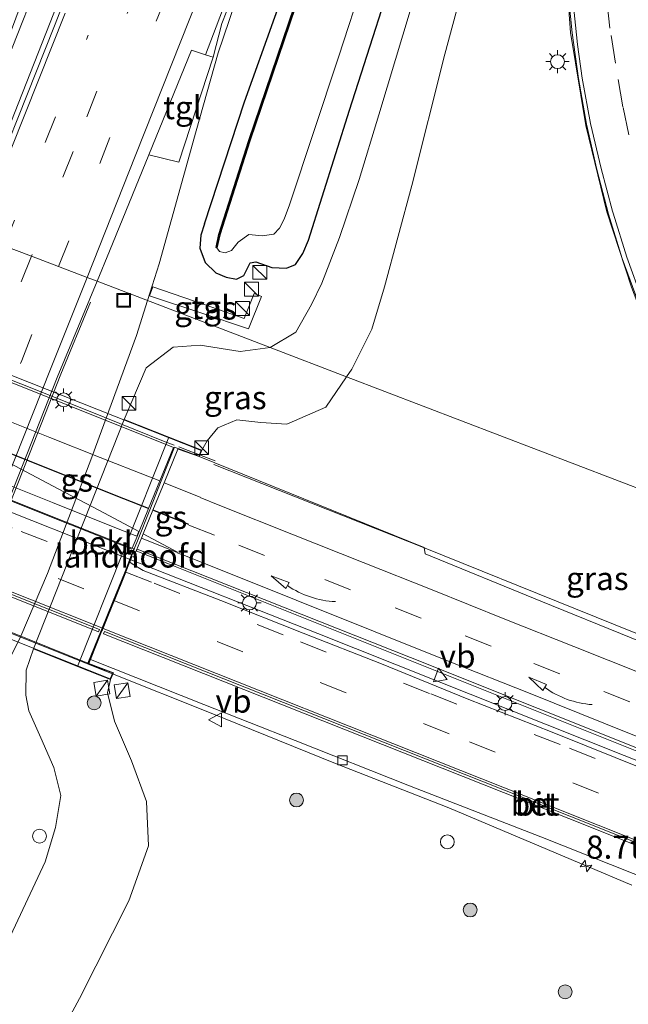
# Model space of a CAD drawing. Units: metres. Extents: x 109998 to 120010, y 477734 to 481252.
# Drawn here: x 111410 to 111475, y 480145 to 480252 of the extents above; entities that cross this region are included whole.
import ezdxf
from ezdxf.enums import TextEntityAlignment as Align

# ---------------------------------------------------------------- set-up
doc = ezdxf.new("R2010")
doc.units = ezdxf.units.M
doc.linetypes.add('VW-3-9_STREEP', pattern=[12, 3, -9])
doc.layers.get('0').update_dxf_attribs({"lineweight": 25})
for name, color, linetype, lineweight in [('B-ME-AM-KILOMETR-S-B1', 7, 'Continuous', 18), ('B-ME-BV-GELEIDECONSTRUCTIE-GELEIDERAIL-L-B1', 213, 'BV-GELEIDERAIL', 18), ('B-ME-BV-GELEIDECONSTRUCTIE-GELEIDERAIL-L-B2', 213, 'BV-GELEIDERAIL', 18), ('B-ME-GR-BOOM-S-B1', 93, 'Continuous', 18), ('B-ME-GW-INSTEEKWATERGANG-L-B1', 10, 'Continuous', 25), ('B-ME-GW-KRUINLIJN-L-B1', 93, 'Continuous', 18), ('B-ME-GW-TEENLIJN-L-B1', 93, 'Continuous', 18), ('B-ME-IE-GRASLAND-GV-B6', 93, 'Continuous', 18), ('B-ME-IE-HULPGEOMETRIE-L-B1', 53, 'Continuous', 18), ('B-ME-IE-INRICHTINGSELEMENT-S-B1', 253, 'Continuous', 18), ('B-ME-IE-MEUBILAIR_WEGMEUBILAIR-LICHTMAST-S-B1', 8, 'Continuous', 18), ('B-ME-KW-LANDHOOFD-GV-B6', 173, 'Continuous', 18), ('B-ME-KW-VIADUCT-GV-B7', 173, 'Continuous', 18), ('B-ME-OB-BEKLEDING-GV-B6', 253, 'Continuous', 18), ('B-ME-OB-BESCHOEIING-GV-B6', 10, 'Continuous', 25), ('B-ME-OG-WATER-GV-B6', 153, 'Continuous', 18), ('B-ME-VH-VERH_SOORT-BETON-OVERIG-GV-B6', 8, 'IE-TERREINAFSCHEIDING-NATUURLIJK-HOUTWAL', 18), ('B-ME-VH-VERH_SOORT-BETON-OVERIG-GV-B7', 8, 'IE-TERREINAFSCHEIDING-NATUURLIJK-HOUTWAL', 18), ('B-ME-VH-VERH_SOORT-BITUMEN-GV-B6', 8, 'IE-TERREINAFSCHEIDING-NATUURLIJK-HOUTWAL', 18), ('B-ME-VH-VERH_SOORT-BITUMEN-GV-B7', 8, 'IE-TERREINAFSCHEIDING-NATUURLIJK-HOUTWAL', 18), ('B-ME-VH-VERH_SOORT-KLINKERS-GV-B6', 8, 'IE-TERREINAFSCHEIDING-NATUURLIJK-HOUTWAL', 18), ('B-ME-VH-VERH_SOORT-TEGELS-GV-B6', 8, 'Continuous', 18), ('B-ME-VV-KOLK-S-B1', 8, 'Continuous', 18), ('B-ME-VW-MARKERING-39STREEP-015-L-B1', 255, 'VW-3-9_STREEP', 18), ('B-ME-VW-MARKERING-39STREEP-015-L-B2', 255, 'VW-3-9_STREEP', 18), ('B-ME-VW-MARKERING-GROENESTREEP-L-B2', 10, 'Continuous', 25), ('B-ME-VW-MARKERING-PIJLVERDRIJF750-S-B1', 7, 'Continuous', 18), ('B-ME-VW-MARKERING-STREEP-015-L-B1', 7, 'Continuous', 18), ('B-ME-VW-MARKERING-STREEP-015-L-B2', 7, 'Continuous', 18), ('B-ME-VW-MARKERING-VERDRIJFSTRP-GV-B7', 7, 'Continuous', 18), ('B-ME-VW-MEUBILAIR_WEGMEUBILAIR-VERKEERSBORD-S-B1', 8, 'Continuous', 18)]:
    doc.layers.add(name, color=color, linetype=linetype, lineweight=lineweight)
doc.layers.add('B-ME-VW-MARKERING-GROENESTREEP-L-B1', color=3, linetype='Continuous')
doc.styles.add('NLCS-ISO', font='NLCS-ISO.TTF')
doc.linetypes.add('BV-GELEIDERAIL', pattern='A,10,-3,[108,NLCS.SHX,S=1,R=0,X=0,Y=0],-3', length=16)
doc.linetypes.add('IE-TERREINAFSCHEIDING-NATUURLIJK-HOUTWAL', pattern='A,7,-1.5,[67,NLCS.SHX,S=0.75,R=45,X=0,Y=0],-1.5,7,-1.5,[70,NLCS.SHX,S=0.75,R=0,X=0,Y=0],-1.5', length=20)

# ---------------------------------------------------------------- blocks, each defined once
blk = doc.blocks.new('kast')
blk.add_line((-0.75, -0.75), (0.75, 0.75))
blk.add_lwpolyline([(-0.75, 0.75), (0.75, 0.75), (0.75, -0.75), (-0.75, -0.75)], close=True)
blk = doc.blocks.new('dtb')
blk.add_circle((0, 0), 0.75)
blk = doc.blocks.new('put')
for p, q in [((0.75, 0.75), (-0.75, 0.75)), ((-0.75, 0.75), (-0.75, -0.75)), ((0.75, -0.75), (0.75, 0.75)), ((-0.75, -0.75), (0.75, -0.75))]:
    blk.add_line(p, q)
blk.add_lwpolyline([(-0.625, 0.625), (0.625, 0.625), (0.625, -0.625), (-0.625, -0.625)], close=True)
blk = doc.blocks.new('verkeersbord')
for p, q in [((0, 0.75), (-0.75, -0.625)), ((0.75, -0.625), (0, 0.75)), ((-0.75, -0.625), (0.75, -0.625))]:
    blk.add_line(p, q)
blk = doc.blocks.new('boom')
blk.add_hatch(color=256).paths.add_polyline_path([(-0.75, 0, 1), (0.75, 0, 1)])
blk.add_circle((0, 0), 0.75)
blk = doc.blocks.new('hecto')
for p, q in [((0, 0.625), (-0.625, 0)), ((0, -0.625), (0, 0.625)), ((-0.625, 0), (0.625, 0)), ((0.625, 0), (0, -0.625))]:
    blk.add_line(p, q)
blk = doc.blocks.new('kolk')
blk.add_lwpolyline([(-0.5, -0.5), (0.5, -0.5), (0.5, 0.5), (-0.5, 0.5)], close=True)
blk = doc.blocks.new('pijlvr')
for p, q in [((5.53, 0.37, 0.1), (5.37, -0.37, 0.1)), ((5.45, 0, 0.1), (5.45, 0, 0.1)), ((5.45, 0, 0.1), (5.45, 0, 0.1)), ((7.45, -0.45, 0.1), (5.53, 0.37, 0.1)), ((5.37, -0.37, 0.1), (7.45, -0.45, 0.1))]:
    blk.add_line(p, q)
blk.add_arc((2.72, -9.68, 0.1), 10.06, 74.2853, 105.7147)
blk = doc.blocks.new('lantaarnpaal')
for p, q in [((0, 0.75), (0, 1.25)), ((-0.75, 0), (-1.25, 0)), ((-0.88, 0.88), (-0.53, 0.53)), ((0.53, 0.53), (0.88, 0.88)), ((0.75, 0), (1.25, 0)), ((-0.53, -0.53), (-0.88, -0.88)), ((0, -0.75), (0, -1.25)), ((0.53, -0.53), (0.88, -0.88))]:
    blk.add_line(p, q)
blk.add_circle((0, 0), 0.75)

msp = doc.modelspace()

# ---------------------------------------------------------------- linework, layer by layer
at = {"layer": 'B-ME-BV-GELEIDECONSTRUCTIE-GELEIDERAIL-L-B1'}
for p, q in [((111417.184, 480221.229, -3.902), (111414, 480213.449, -3.81)), ((111414, 480213.449, -3.81), (111402.844, 480185.201, -3.843)), ((111425.974, 480192.8, 2.183), (111422.129, 480194.33, 2.189))]:
    msp.add_line(p, q, dxfattribs=at)
for points in [[(111485.5523, 480399.0846, -3.5763), (111483.7048, 480393.7304, -3.588), (111469.3859, 480350.6202, -3.694), (111463.6642, 480334.5553, -3.8078), (111455.3873, 480312.768, -3.7707), (111449.368, 480296.037, -3.737), (111443.172, 480279.7738, -3.805), (111432.7953, 480253.4511, -3.8413), (111430.995, 480248.1574, -3.833), (111428.5917, 480239.7217, -3.8564), (111424.5955, 480225.3473, -3.9924), (111423.3556, 480221.3886, -3.9875)], [(111494.671, 480395.215, -3.566), (111491.359, 480381.59, -3.515), (111485.312, 480356.533, -3.093), (111479.433, 480331.628, -1.901), (111473.825, 480306.751, -1.238), (111471.169, 480294.186, -0.659), (111469.512, 480283.231, -0.379), (111468.438, 480271.845, 0.005), (111468.205, 480261.692, 0.364), (111469.029, 480250.349, 0.561), (111470.691, 480240.299, 0.784), (111472.96, 480231.001, 1.188), (111475.623, 480222.828, 1.401), (111478.145, 480216.22, 1.454), (111481.523, 480209.396, 1.456), (111486.161, 480201.48, 1.632), (111489.81, 480195.946, 1.777)], [(111426.4461, 480296.9524, -3.3483), (111426.4275, 480296.9036, -3.307), (111423.3796, 480288.5027, -3.322), (111418.8113, 480275.1033, -3.3943), (111413.6615, 480261.2303, -3.4131), (111408.2668, 480247.5153, -3.4115), (111401.2595, 480229.8489, -3.404)], [(111429.1754, 480295.9822, -3.2751), (111429.1548, 480295.9276, -3.3596), (111423.4168, 480279.8016, -3.3996), (111415.7482, 480258.9038, -3.3983), (111403.8988, 480228.8382, -3.4631)], [(111423.3556, 480221.3886, -3.9875), (111422.1695, 480217.6014, -3.9829), (111417.3328, 480204.4865, -3.914), (111412.5426, 480191.8985, -3.9509), (111409.678, 480185.1212, -3.9474), (111407.1922, 480180.174, -3.9529), (111400.6131, 480167.9852, -3.9399), (111395.9848, 480158.5961, -4.0045), (111392.3471, 480150.3951, -3.8984), (111385.3085, 480132.9375, -3.8769), (111368.2334, 480090.078, -3.8682), (111351.1582, 480047.1971, -3.8683), (111333.3329, 480002.4876, -3.8775), (111315.4458, 479957.8462, -3.8729), (111306.265, 479934.5133, -3.9539), (111302.4238, 479925.1533, -3.9009)], [(111426.726, 480205.577, 1.906), (111427.731, 480205.187, 1.899), (111430.662, 480204.087, 1.877)], [(111511.355, 480171.657, 1.495), (111511.154, 480171.41, 1.499), (111510.734, 480171.483, 1.507), (111491.163, 480179.374, 1.639), (111469.568, 480188.072, 1.627), (111453.348, 480194.62, 1.672), (111430.51, 480203.661, 1.711)], [(111421.488, 480193.4218, 1.9649), (111441.7613, 480185.4153, 1.902), (111478.9198, 480170.6088, 1.7431), (111516.0425, 480155.7105, 1.7068), (111537.3701, 480147.1842, 1.7188)], [(111425.974, 480192.8, 2.183), (111464.8479, 480177.2503, 1.8258), (111506.9713, 480160.3641, 1.6879), (111537.7657, 480148.1711, 1.6934)], [(111419.5605, 480181.0597, 1.755), (111430.0437, 480176.876, 1.7187), (111443.6605, 480171.3513, 1.673), (111455.9036, 480166.5607, 1.6284), (111470.7237, 480160.3156, 1.1894), (111475.6723, 480158.2159, 0.9149)]]:
    msp.add_polyline3d(points, dxfattribs=at)
at = {"layer": 'B-ME-BV-GELEIDECONSTRUCTIE-GELEIDERAIL-L-B2'}
for points in [[(111359.627, 480232.221, 1.855), (111361.021, 480231.665, 1.87), (111374.349, 480226.351, 1.902), (111380.853, 480223.792, 1.908), (111383.669, 480222.716, 1.911), (111394.826, 480218.286, 1.912), (111417.169, 480209.394, 1.923), (111425.072, 480206.217, 1.918), (111426.23, 480205.769, 1.91)], [(111421.655, 480194.518, 2.19), (111401.832, 480202.407, 2.22), (111383.642, 480209.68, 2.218), (111368.465, 480215.746, 2.212), (111359.67, 480219.208, 2.181), (111356.838, 480220.351, 2.187), (111355.166, 480221.034, 2.18), (111354.645, 480221.243, 2.176)], [(111353.971, 480220.2416, 1.9095), (111367.4008, 480214.9202, 2.001), (111404.5577, 480200.1081, 2.0175), (111421.488, 480193.4218, 1.9649)], [(111346.8419, 480210.0305, 1.7256), (111351.6768, 480208.1547, 1.818), (111395.6739, 480190.5925, 1.8377), (111419.5605, 480181.0597, 1.755)]]:
    msp.add_polyline3d(points, dxfattribs=at)
at = {"layer": 'B-ME-GW-INSTEEKWATERGANG-L-B1'}
for points in [[(111429.488, 480229.705, -4.549), (111433.838, 480242.883, -4.618), (111443.649, 480270.37, -4.388), (111454.413, 480297.951, -4.462), (111456.421, 480300.205, -4.511), (111458.616, 480299.645, -4.495), (111459.148, 480296.934, -4.47)], [(111429.488, 480229.705, -4.549), (111429.106, 480228.464, -4.84), (111429.015, 480227.043, -4.84), (111429.57, 480225.512, -4.702), (111430.71, 480224.374, -4.589), (111431.854, 480223.911, -4.399), (111432.942, 480223.7, -4.248), (111433.742, 480224.087, -4.239), (111434.45, 480225.489, -4.296), (111435.039, 480225.582, -4.248), (111436.786, 480224.957, -4.002), (111438.355, 480224.909, -4.003), (111439.345, 480225.3, -4.02), (111440.124, 480226.481, -4.029), (111440.745, 480227.932, -4.03), (111445.174, 480241.987, -4.156), (111451.193, 480260.735, -4.28), (111454.796, 480271.931, -4.222), (111456.29, 480276.856, -4.234), (111456.978, 480281.468, -4.232), (111458.661, 480291.198, -4.47), (111459.148, 480296.934, -4.47)]]:
    msp.add_polyline3d(points, dxfattribs=at)
at = {"layer": 'B-ME-GW-KRUINLIJN-L-B1'}
msp.add_line((111445.423, 480213.98, 0.473), (111444.856, 480213.157, 0.524), dxfattribs=at)
for points in [[(111464.132, 480291.429, -1.848), (111463.131, 480282.032, -1.523), (111462.154, 480274.717, -1.141), (111460.82, 480268.666, -0.895), (111458.66, 480259.954, -0.723), (111455.477, 480248.034, -0.396), (111451.915, 480233.828, 0.02), (111448.931, 480222.882, 0.452), (111447.584, 480218.308, 0.458), (111445.423, 480213.98, 0.473)], [(111444.856, 480213.157, 0.524), (111442.601, 480209.886, 0.728), (111438.393, 480208.045, 0.868), (111435.577, 480208.215, 0.934), (111433.003, 480208.496, 1.062), (111430.927, 480207.656, 1.174), (111429.796, 480206.231, 1.178), (111429.21, 480205.231, 1.149)], [(111419.352, 480180.436, 1.099), (111419.025, 480178.983, 1.009), (111419.773, 480175.955, 0.848), (111421.619, 480171.654, 0.704), (111423.228, 480167.26, 0.675), (111423.443, 480162.474, 0.485), (111421.335, 480156.503, 0.159), (111415.992, 480145.958, 0.019), (111406.63, 480128.67, -0.117), (111398.93, 480115.409, -0.22), (111391.058, 480101.325, -0.566), (111383.233, 480087.523, -0.888), (111372.05, 480066.144, -1.312), (111361.755, 480044.603, -1.531)]]:
    msp.add_polyline3d(points, dxfattribs=at)
at = {"layer": 'B-ME-GW-TEENLIJN-L-B1'}
for points in [[(111436.594, 480216.32, -3.484), (111439.352, 480217.979, -3.464), (111441.066, 480220.957, -3.628), (111442.17, 480223.285, -3.783), (111444.079, 480228.203, -3.836), (111446.191, 480234.481, -3.923), (111448.346, 480241.476, -4.061), (111452.715, 480256.085, -4.157), (111456.336, 480268.494, -4.154), (111458.376, 480275.63, -4.175), (111459.161, 480280.238, -4.209), (111459.845, 480286.014, -4.254), (111460.998, 480293.965, -4.235)], [(111423.187, 480214.111, -4.301), (111426.109, 480216.344, -4.324), (111429.026, 480216.576, -4.042), (111433.348, 480215.908, -3.701), (111436.594, 480216.32, -3.484)], [(111423.187, 480214.111, -4.301), (111420.815, 480208.546, -4.838), (111411.013, 480183.756, -4.883), (111410.24, 480181.438, -4.821), (111410.218, 480178.734, -4.133), (111410.509, 480177.051, -3.981), (111411.828, 480174.148, -3.936), (111413.219, 480170.942, -3.905), (111413.984, 480167.892, -3.941), (111413.399, 480164.429, -3.989), (111412.297, 480160.723, -4.029)], [(111412.297, 480160.723, -4.029), (111408.543, 480152.745, -4.087), (111396.386, 480127.823, -3.996), (111384.889, 480106.808, -4.19), (111372.465, 480083.465, -4.499), (111364.043, 480066.695, -4.491), (111355.425, 480046.876, -4.532)]]:
    msp.add_polyline3d(points, dxfattribs=at)
at = {"layer": 'B-ME-IE-GRASLAND-GV-B6'}
for points in [[(111443.038, 480331.302, -4.229), (111435.714, 480310.862, -4.173), (111427.969, 480289.618, -4.165), (111420.051, 480268.541, -4.163), (111413.309, 480251.081, -4.153), (111404.359, 480228.662, -4.156), (111400.682, 480230.07, -4.149), (111403.615, 480237.388, -4.143), (111408.199, 480249.376, -4.15), (111413.454, 480263.587, -4.152), (111418.006, 480276.145, -4.152), (111423.201, 480290.533, -4.152), (111428.506, 480305.854, -4.153), (111433.209, 480319.568, -4.18), (111441.351, 480342.96, -4.345), (111448.262, 480363.386, -4.341), (111455.541, 480386.449, -4.36), (111462.673, 480408.793, -4.329), (111468.459, 480406.338, -4.0807), (111465.011, 480396.078, -4.24), (111457.551, 480373.076, -4.246), (111450.808, 480353.509, -4.246), (111443.038, 480331.302, -4.229)], [(111473.439, 480340.829, -3.27), (111470.441, 480324.98, -2.866), (111466.799, 480307.552, -2.265), (111464.132, 480291.429, -1.848), (111463.131, 480282.032, -1.523), (111462.154, 480274.717, -1.141), (111460.82, 480268.666, -0.895), (111458.66, 480259.954, -0.723), (111455.477, 480248.034, -0.396), (111451.915, 480233.828, 0.02), (111448.931, 480222.882, 0.452), (111447.584, 480218.308, 0.458), (111445.423, 480213.98, 0.473), (111444.856, 480213.157, 0.524)], [(111490.3766, 480195.7287, 0.8309), (111444.856, 480213.157, 0.524), (111445.423, 480213.98, 0.473), (111447.584, 480218.308, 0.458), (111448.931, 480222.882, 0.452), (111451.915, 480233.828, 0.02), (111455.477, 480248.034, -0.396), (111458.66, 480259.954, -0.723), (111460.82, 480268.666, -0.895), (111462.154, 480274.717, -1.141), (111463.131, 480282.032, -1.523), (111464.132, 480291.429, -1.848), (111466.799, 480307.552, -2.265), (111470.441, 480324.98, -2.866), (111473.439, 480340.829, -3.27)], [(111444.856, 480213.157, 0.524), (111436.594, 480216.32, -3.484), (111439.352, 480217.979, -3.464), (111441.066, 480220.957, -3.628), (111442.17, 480223.285, -3.783), (111444.079, 480228.203, -3.836), (111446.191, 480234.481, -3.923), (111448.346, 480241.476, -4.061), (111452.715, 480256.085, -4.157), (111456.336, 480268.494, -4.154), (111458.376, 480275.63, -4.175), (111459.161, 480280.238, -4.209), (111459.845, 480286.014, -4.254), (111460.998, 480293.965, -4.235), (111464.845, 480314.503, -4.334), (111467.843, 480326, -4.474), (111471.217, 480340.278, -4.412)], [(111475.7255, 480314.7408, -2.4032), (111474.6292, 480309.8624, -2.2472), (111473.5398, 480304.9824, -2.0837), (111472.4726, 480300.0825, -1.9211), (111471.51, 480295.1717, -1.7492), (111470.6864, 480290.2394, -1.5823), (111470.0248, 480285.2824, -1.3957), (111469.3428, 480280.3055, -1.2168), (111468.8493, 480275.3301, -1.035), (111468.5079, 480270.3396, -0.8824), (111468.3914, 480265.3188, -0.7414), (111468.4103, 480260.3111, -0.5913), (111468.6996, 480255.3196, -0.4502), (111469.2161, 480250.3416, -0.293), (111469.9031, 480245.3786, -0.1655), (111470.7694, 480240.4497, -0.0155), (111471.8672, 480235.5714, 0.1089), (111473.1525, 480230.7347, 0.2373), (111474.6265, 480225.9426, 0.3527), (111476.3482, 480221.2486, 0.4713)], [(111429.488, 480229.705, -4.549), (111433.838, 480242.883, -4.618), (111443.649, 480270.37, -4.388)], [(111443.649, 480270.37, -4.388), (111433.838, 480242.883, -4.618), (111429.488, 480229.705, -4.549)], [(111430.746, 480227.144, -5.757), (111430.851, 480227.086, -6.058), (111431.124, 480226.701, -6.058), (111431.748, 480226.54, -6.058), (111432.419, 480226.795, -6.058), (111433.124, 480227.702, -6.058), (111434.275, 480228.517, -6.058), (111435.741, 480228.396, -6.058), (111436.976, 480228.577, -6.058), (111437.615, 480229.205, -6.058), (111438.122, 480230.2, -6.058), (111438.678, 480231.749, -6.058), (111443.969, 480247.704, -6.058), (111449.535, 480264.757, -6.058)], [(111451.193, 480260.735, -4.28), (111445.174, 480241.987, -4.156), (111440.745, 480227.932, -4.03), (111440.124, 480226.481, -4.029), (111439.345, 480225.3, -4.02), (111438.355, 480224.909, -4.003), (111436.786, 480224.957, -4.002), (111435.039, 480225.582, -4.248), (111434.45, 480225.489, -4.296), (111433.742, 480224.087, -4.239), (111432.942, 480223.7, -4.248), (111431.854, 480223.911, -4.399), (111430.71, 480224.374, -4.589), (111429.57, 480225.512, -4.702), (111429.015, 480227.043, -4.84), (111429.106, 480228.464, -4.84), (111429.488, 480229.705, -4.549)], [(111429.488, 480229.705, -4.549), (111429.106, 480228.464, -4.84), (111429.015, 480227.043, -4.84), (111429.57, 480225.512, -4.702), (111430.71, 480224.374, -4.589), (111431.854, 480223.911, -4.399), (111432.942, 480223.7, -4.248), (111433.742, 480224.087, -4.239), (111434.45, 480225.489, -4.296), (111435.039, 480225.582, -4.248), (111436.786, 480224.957, -4.002), (111438.355, 480224.909, -4.003), (111439.345, 480225.3, -4.02), (111440.124, 480226.481, -4.029), (111440.745, 480227.932, -4.03), (111445.174, 480241.987, -4.156), (111451.193, 480260.735, -4.28)], [(111441.067, 480258.643, -5.835), (111434.286, 480238.703, -5.806), (111431.065, 480228.541, -5.757), (111430.746, 480227.144, -5.757)], [(111452.715, 480256.085, -4.157), (111448.346, 480241.476, -4.061), (111446.191, 480234.481, -3.923), (111444.079, 480228.203, -3.836), (111442.17, 480223.285, -3.783), (111441.066, 480220.957, -3.628), (111439.352, 480217.979, -3.464), (111436.594, 480216.32, -3.484), (111417.909, 480223.474, -4.462), (111419.258, 480226.727, -4.466), (111423.49, 480237.146, -4.454), (111426.734, 480236.336, -4.607), (111430.452, 480247.687, -4.511), (111431.391, 480251.331, -4.529), (111432.984, 480255.477, -4.602)], [(111389.974, 480145.064, -4.756), (111389.554, 480145.534, -4.538), (111390.689, 480148.383, -4.532), (111396.247, 480160.906, -4.581), (111397.145, 480162.667, -4.77), (111397.92, 480162.842, -4.77), (111399.121, 480162.179, -4.78), (111399.664, 480163.334, -4.788), (111398.39, 480164.031, -4.788), (111398.142, 480164.81, -4.527), (111399.318, 480167.254, -4.525), (111398.787, 480167.503, -4.536), (111396.095, 480168.764, -4.595), (111398.007, 480173.464, -4.437), (111400.227, 480179.123, -4.507), (111402.777, 480185.734, -4.544), (111413.601, 480213.082, -4.449), (111417.909, 480223.474, -4.462), (111436.594, 480216.32, -3.484)], [(111434.857, 480222.148, -4.107), (111433.772, 480219.439, -4.116), (111429.483, 480220.952, -4.285), (111423.911, 480222.861, -4.553), (111423.568, 480221.92, -4.54), (111429.098, 480220.076, -4.346), (111434.27, 480218.324, -4.017), (111435.652, 480221.85, -4.029), (111434.857, 480222.148, -4.107)], [(111436.594, 480216.32, -3.484), (111433.348, 480215.908, -3.701), (111429.026, 480216.576, -4.042), (111426.109, 480216.344, -4.324), (111423.187, 480214.111, -4.301), (111420.815, 480208.546, -4.838), (111411.013, 480183.756, -4.883), (111410.24, 480181.438, -4.821), (111410.218, 480178.734, -4.133), (111410.509, 480177.051, -3.981), (111411.828, 480174.148, -3.936), (111413.219, 480170.942, -3.905), (111413.984, 480167.892, -3.941), (111413.399, 480164.429, -3.989), (111412.297, 480160.723, -4.029), (111408.543, 480152.745, -4.087), (111396.386, 480127.823, -3.996), (111384.889, 480106.808, -4.19), (111372.465, 480083.465, -4.499), (111364.043, 480066.695, -4.491), (111355.425, 480046.876, -4.532), (111348.289, 480030.064, -4.454)], [(111429.21, 480205.231, 1.149), (111425.65, 480206.637, -1.328), (111420.815, 480208.546, -4.838), (111423.187, 480214.111, -4.301), (111426.109, 480216.344, -4.324), (111429.026, 480216.576, -4.042), (111433.348, 480215.908, -3.701), (111436.594, 480216.32, -3.484), (111444.856, 480213.157, 0.524), (111442.601, 480209.886, 0.728), (111438.393, 480208.045, 0.868), (111435.577, 480208.215, 0.934), (111433.003, 480208.496, 1.062), (111430.927, 480207.656, 1.174), (111429.796, 480206.231, 1.178), (111429.21, 480205.231, 1.149)], [(111485.34, 480180.984, 0.98), (111465.828, 480188.892, 1.013), (111453.343, 480194.022, 1.05), (111453.215, 480194.713, 1.054), (111428.922, 480204.528, 1.186), (111429.21, 480205.231, 1.149), (111429.796, 480206.231, 1.178), (111430.927, 480207.656, 1.174), (111433.003, 480208.496, 1.062), (111435.577, 480208.215, 0.934), (111438.393, 480208.045, 0.868), (111442.601, 480209.886, 0.728), (111444.856, 480213.157, 0.524), (111490.3766, 480195.7287, 0.8309)], [(111421.424, 480193.1104, 1.3296), (111421.661, 480193.738, 1.323), (111421.85, 480193.66, 1.358), (111422.129, 480194.33, 2.189), (111422.169, 480194.434, 1.349), (111422.203, 480194.421, 1.349), (111422.244, 480194.525, 1.349), (111451.746, 480182.819, 1.202), (111479.335, 480171.808, 1.066)], [(111477.349, 480170.604, 1.097), (111467.063, 480174.746, 1.12), (111457.871, 480178.355, 1.144), (111448.632, 480182.136, 1.195), (111440.162, 480185.45, 1.236), (111431.249, 480188.994, 1.273), (111422.861, 480192.237, 1.3), (111421.676, 480192.944, 1.337), (111421.424, 480193.1104, 1.3296)], [(111348.289, 480030.064, -4.454), (111355.425, 480046.876, -4.532), (111364.043, 480066.695, -4.491), (111372.465, 480083.465, -4.499), (111384.889, 480106.808, -4.19), (111396.386, 480127.823, -3.996), (111408.543, 480152.745, -4.087), (111412.297, 480160.723, -4.029), (111413.399, 480164.429, -3.989), (111413.984, 480167.892, -3.941), (111413.219, 480170.942, -3.905), (111411.828, 480174.148, -3.936), (111410.509, 480177.051, -3.981), (111410.218, 480178.734, -4.133), (111410.24, 480181.438, -4.821), (111411.013, 480183.756, -4.883), (111415.791, 480181.854, -1.295)], [(111406.63, 480128.67, -0.117), (111415.992, 480145.958, 0.019), (111421.335, 480156.503, 0.159), (111423.443, 480162.474, 0.485), (111423.228, 480167.26, 0.675), (111421.619, 480171.654, 0.704), (111419.773, 480175.955, 0.848), (111419.025, 480178.983, 1.009), (111419.352, 480180.436, 1.099), (111419.662, 480181.173, 1.095), (111417.006, 480182.168, 1.083), (111417.1812, 480182.6021, 1.0929), (111429.415, 480177.756, 0.975), (111439.289, 480173.852, 0.929), (111451.638, 480168.965, 0.892), (111465.822, 480163.426, 0.861), (111480.895, 480157.45, 0.831), (111491.551, 480153.183, 0.784), (111501.926, 480149.046, 0.765), (111510.1406, 480145.7394, 0.777), (111509.873, 480145.056, 0.835)], [(111415.791, 480181.854, -1.295), (111419.352, 480180.436, 1.099), (111419.025, 480178.983, 1.009), (111419.773, 480175.955, 0.848), (111421.619, 480171.654, 0.704), (111423.228, 480167.26, 0.675), (111423.443, 480162.474, 0.485), (111421.335, 480156.503, 0.159), (111415.992, 480145.958, 0.019), (111406.63, 480128.67, -0.117), (111398.93, 480115.409, -0.22), (111391.058, 480101.325, -0.566), (111383.233, 480087.523, -0.888), (111372.05, 480066.144, -1.312), (111361.755, 480044.603, -1.531)]]:
    msp.add_polyline3d(points, dxfattribs=at)
at = {"layer": 'B-ME-IE-HULPGEOMETRIE-L-B1'}
msp.add_polyline3d([(111343.584, 480251.033, -3.739), (111365.028, 480241.213, -4.507), (111373.076, 480237.92, -4.77), (111374.504, 480239.103, -4.725), (111378.884, 480241.464, -4.596), (111382.19, 480240.82, -4.518), (111385.915, 480241.302, -4.435), (111385.922, 480240.716, -4.475), (111386.108, 480234.875, -4.499), (111400.682, 480230.07, -4.149), (111404.359, 480228.662, -4.156), (111404.879, 480228.463, -4.185), (111407.86, 480227.313, -4.155), (111410.809, 480226.192, -4.238), (111413.734, 480225.073, -4.281), (111416.822, 480223.9, -4.425), (111417.909, 480223.474, -4.462), (111436.594, 480216.32, -3.484), (111444.856, 480213.157, 0.524), (111490.3766, 480195.7287, 0.8309)], dxfattribs=at)
at = {"layer": 'B-ME-KW-LANDHOOFD-GV-B6'}
msp.add_polyline3d([(111419.352, 480180.436, 1.099), (111415.791, 480181.854, -1.295), (111425.65, 480206.637, -1.328), (111429.21, 480205.231, 1.149), (111428.922, 480204.528, 1.186), (111426.765, 480205.284, 1.105), (111426.628, 480205.339, 1.105), (111425.132, 480201.702, 1.191), (111423.934, 480198.732, 1.256), (111422.894, 480196.178, 1.326), (111422.697, 480195.714, 1.334), (111422.169, 480194.434, 1.349), (111422.129, 480194.33, 2.189), (111421.85, 480193.66, 1.358), (111421.661, 480193.738, 1.323), (111421.424, 480193.1104, 1.3296), (111421.411, 480193.076, 1.33), (111421.013, 480192.09, 1.308), (111420.9924, 480192.039, 1.3068), (111419.734, 480188.922, 1.236), (111419.6964, 480188.829, 1.2339), (111419.1272, 480187.4207, 1.2021), (111418.474, 480185.8044, 1.1655), (111418.429, 480185.693, 1.163), (111417.1812, 480182.6021, 1.0929), (111417.006, 480182.168, 1.083), (111419.662, 480181.173, 1.095), (111419.352, 480180.436, 1.099)], dxfattribs=at)
at = {"layer": 'B-ME-KW-VIADUCT-GV-B7'}
msp.add_polyline3d([(111397.562, 480217.675, 1.359), (111429.145, 480205.203, 1.149), (111428.894, 480204.591, 1.186), (111426.264, 480205.549, 1.219), (111424.832, 480201.926, 1.25), (111423.582, 480198.767, 1.278), (111422.336, 480195.616, 1.305), (111421.949, 480194.641, 1.314), (111421.364, 480193.094, 1.33), (111420.967, 480192.109, 1.308), (111419.688, 480188.941, 1.236), (111418.383, 480185.712, 1.163), (111416.94, 480182.139, 1.083), (111419.596, 480181.144, 1.095), (111419.325, 480180.501, 1.099), (111388.119, 480192.925, 1.239)], dxfattribs=at)
at = {"layer": 'B-ME-OB-BEKLEDING-GV-B6'}
msp.add_polyline3d([(111415.791, 480181.854, -1.295), (111411.013, 480183.756, -4.883), (111420.815, 480208.546, -4.838), (111425.65, 480206.637, -1.328), (111415.791, 480181.854, -1.295)], dxfattribs=at)
at = {"layer": 'B-ME-OB-BESCHOEIING-GV-B6'}
msp.add_polyline3d([(111430.851, 480227.086, -6.058), (111430.746, 480227.144, -5.757), (111431.065, 480228.541, -5.757), (111434.286, 480238.703, -5.806), (111441.067, 480258.643, -5.835), (111446.848, 480273.98, -5.835), (111452.502, 480288.381, -5.822), (111454.917, 480294.601, -5.791), (111455.01, 480294.564, -6.058), (111452.595, 480288.345, -6.058), (111446.941, 480273.944, -6.058), (111441.161, 480258.609, -6.058), (111434.381, 480238.672, -6.058), (111431.161, 480228.511, -6.058), (111430.851, 480227.086, -6.058)], dxfattribs=at)
at = {"layer": 'B-ME-OG-WATER-GV-B6'}
for points in [[(111449.535, 480264.757, -6.058), (111443.969, 480247.704, -6.058), (111438.678, 480231.749, -6.058), (111438.122, 480230.2, -6.058), (111437.615, 480229.205, -6.058), (111436.976, 480228.577, -6.058)], [(111436.976, 480228.577, -6.058), (111435.741, 480228.396, -6.058), (111434.275, 480228.517, -6.058), (111433.124, 480227.702, -6.058), (111432.419, 480226.795, -6.058), (111431.748, 480226.54, -6.058), (111431.124, 480226.701, -6.058), (111430.851, 480227.086, -6.058), (111431.161, 480228.511, -6.058), (111434.381, 480238.672, -6.058), (111441.161, 480258.609, -6.058)]]:
    msp.add_polyline3d(points, dxfattribs=at)
at = {"layer": 'B-ME-VH-VERH_SOORT-BETON-OVERIG-GV-B6'}
msp.add_polyline3d([(111418.5955, 480185.3822, 1.1362), (111418.6978, 480185.6299, 1.1362), (111463.9853, 480167.6407, 0.9699), (111509.2568, 480149.5887, 0.854), (111511.8179, 480148.5785, 0.8374), (111511.7215, 480148.3284, 0.8374), (111509.1576, 480149.3398, 0.854), (111463.886, 480167.3918, 0.9699), (111418.5955, 480185.3822, 1.1362)], dxfattribs=at)
at = {"layer": 'B-ME-VH-VERH_SOORT-BETON-OVERIG-GV-B7'}
msp.add_polyline3d([(111351.1345, 480212.5042, 1.1278), (111396.6205, 480194.4352, 1.1801), (111418.1438, 480185.8505, 1.1377), (111418.042, 480185.6026, 1.1377), (111396.5213, 480194.1863, 1.1801), (111351.0356, 480212.2552, 1.1278), (111351.1345, 480212.5042, 1.1278)], dxfattribs=at)
at = {"layer": 'B-ME-VH-VERH_SOORT-BITUMEN-GV-B6'}
for points in [[(111432.304, 480255.098, -4.541), (111429.627, 480247.96, -4.487), (111428.089, 480248.47, -4.441), (111423.49, 480237.146, -4.454), (111419.258, 480226.727, -4.466), (111417.909, 480223.474, -4.462), (111416.822, 480223.9, -4.425), (111413.734, 480225.073, -4.281), (111410.809, 480226.192, -4.238), (111407.86, 480227.313, -4.155), (111404.879, 480228.463, -4.185), (111404.359, 480228.662, -4.156), (111413.309, 480251.081, -4.153), (111420.051, 480268.541, -4.163), (111427.969, 480289.618, -4.165), (111435.714, 480310.862, -4.173), (111443.038, 480331.302, -4.229)], [(111476.3482, 480221.2486, 0.4713), (111474.6265, 480225.9426, 0.3527), (111473.1525, 480230.7347, 0.2373), (111471.8672, 480235.5714, 0.1089), (111470.7694, 480240.4497, -0.0155), (111469.9031, 480245.3786, -0.1655), (111469.2161, 480250.3416, -0.293), (111468.6996, 480255.3196, -0.4502), (111468.4103, 480260.3111, -0.5913), (111468.3914, 480265.3188, -0.7414), (111468.5079, 480270.3396, -0.8824), (111468.8493, 480275.3301, -1.035), (111469.3428, 480280.3055, -1.2168), (111470.0248, 480285.2824, -1.3957), (111470.6864, 480290.2394, -1.5823), (111471.51, 480295.1717, -1.7492), (111472.4726, 480300.0825, -1.9211), (111473.5398, 480304.9824, -2.0837), (111474.6292, 480309.8624, -2.2472), (111475.7255, 480314.7408, -2.4032)], [(111404.359, 480228.662, -4.156), (111404.879, 480228.463, -4.185), (111407.86, 480227.313, -4.155), (111410.809, 480226.192, -4.238), (111413.734, 480225.073, -4.281), (111416.822, 480223.9, -4.425), (111417.909, 480223.474, -4.462), (111413.601, 480213.082, -4.449), (111402.777, 480185.734, -4.544), (111400.227, 480179.123, -4.507), (111398.007, 480173.464, -4.437), (111396.095, 480168.764, -4.595), (111398.787, 480167.503, -4.536), (111395.955, 480161.266, -4.918), (111390.377, 480148.631, -4.791), (111389.135, 480145.495, -4.791), (111385.265, 480135.795, -4.863), (111381.328, 480126.165, -4.824), (111374.257, 480108.35, -4.773), (111366.718, 480088.908, -4.778), (111359.916, 480071.817, -4.96), (111352.793, 480054.085, -4.943), (111345.668, 480036.215, -4.873)], [(111479.335, 480171.808, 1.066), (111451.746, 480182.819, 1.202), (111422.244, 480194.525, 1.349), (111422.203, 480194.421, 1.349), (111422.169, 480194.434, 1.349), (111422.697, 480195.714, 1.334), (111422.894, 480196.178, 1.326), (111423.934, 480198.732, 1.256), (111425.132, 480201.702, 1.191), (111426.628, 480205.339, 1.105), (111426.765, 480205.284, 1.105), (111428.922, 480204.528, 1.186), (111453.215, 480194.713, 1.054), (111453.343, 480194.022, 1.05), (111465.828, 480188.892, 1.013), (111485.34, 480180.984, 0.98)], [(111480.895, 480157.45, 0.831), (111465.822, 480163.426, 0.861), (111451.638, 480168.965, 0.892), (111439.289, 480173.852, 0.929), (111429.415, 480177.756, 0.975), (111417.1812, 480182.6021, 1.0929), (111418.429, 480185.693, 1.163), (111418.474, 480185.8044, 1.1655), (111419.1272, 480187.4207, 1.2021), (111419.6964, 480188.829, 1.2339), (111419.734, 480188.922, 1.236), (111420.9924, 480192.039, 1.3068), (111421.013, 480192.09, 1.308), (111421.411, 480193.076, 1.33), (111421.424, 480193.1104, 1.3296), (111421.676, 480192.944, 1.337), (111422.861, 480192.237, 1.3), (111431.249, 480188.994, 1.273), (111440.162, 480185.45, 1.236), (111448.632, 480182.136, 1.195), (111457.871, 480178.355, 1.144), (111467.063, 480174.746, 1.12), (111477.349, 480170.604, 1.097)], [(111418.5955, 480185.3822, 1.1362), (111463.886, 480167.3918, 0.9699), (111509.1576, 480149.3398, 0.854), (111511.7215, 480148.3284, 0.8374), (111511.8179, 480148.5785, 0.8374), (111509.2568, 480149.5887, 0.854), (111463.9853, 480167.6407, 0.9699), (111418.6978, 480185.6299, 1.1362), (111418.5955, 480185.3822, 1.1362)]]:
    msp.add_polyline3d(points, dxfattribs=at)
at = {"layer": 'B-ME-VH-VERH_SOORT-BITUMEN-GV-B7'}
for points in [[(111401.322, 480215.449, 1.15), (111414.744, 480210.098, 1.14), (111426.151, 480205.53, 1.107), (111424.672, 480201.901, 1.188), (111423.453, 480198.922, 1.259), (111422.441, 480196.419, 1.327), (111422.226, 480195.902, 1.336), (111421.702, 480194.618, 1.353), (111421.351, 480194.756, 1.355), (111417.819, 480196.143, 1.38), (111410.593, 480199.03, 1.386), (111400.234, 480203.159, 1.401)], [(111351.1345, 480212.5042, 1.1278), (111351.0356, 480212.2552, 1.1278), (111396.5213, 480194.1863, 1.1801), (111418.042, 480185.6026, 1.1377), (111418.1438, 480185.8505, 1.1377), (111396.6205, 480194.4352, 1.1801), (111351.1345, 480212.5042, 1.1278)], [(111400.234, 480203.159, 1.401), (111410.593, 480199.03, 1.386), (111417.819, 480196.143, 1.38), (111421.351, 480194.756, 1.355), (111421.702, 480194.618, 1.353), (111421.867, 480194.553, 1.306), (111421.622, 480193.927, 1.306), (111420.92, 480192.127, 1.308), (111419.641, 480188.959, 1.236), (111418.336, 480185.73, 1.163), (111416.913, 480182.205, 1.083)], [(111416.913, 480182.205, 1.083), (111397.66, 480189.948, 1.119)]]:
    msp.add_polyline3d(points, dxfattribs=at)
at = {"layer": 'B-ME-VH-VERH_SOORT-KLINKERS-GV-B6'}
msp.add_polyline3d([(111432.984, 480255.477, -4.602), (111431.391, 480251.331, -4.529), (111430.452, 480247.687, -4.511), (111429.627, 480247.96, -4.487), (111432.304, 480255.098, -4.541)], dxfattribs=at)
at = {"layer": 'B-ME-VH-VERH_SOORT-TEGELS-GV-B6'}
for points in [[(111423.49, 480237.146, -4.454), (111428.089, 480248.47, -4.441), (111429.627, 480247.96, -4.487), (111430.452, 480247.687, -4.511), (111426.734, 480236.336, -4.607), (111423.49, 480237.146, -4.454)], [(111429.483, 480220.952, -4.285), (111433.772, 480219.439, -4.116), (111434.857, 480222.148, -4.107), (111435.652, 480221.85, -4.029), (111434.27, 480218.324, -4.017), (111429.098, 480220.076, -4.346), (111423.568, 480221.92, -4.54), (111423.911, 480222.861, -4.553), (111429.483, 480220.952, -4.285)]]:
    msp.add_polyline3d(points, dxfattribs=at)
at = {"layer": 'B-ME-VW-MARKERING-39STREEP-015-L-B1'}
for p, q in [((111407.86, 480227.313, -4.155), (111416.929, 480250.091, -4.143)), ((111413.734, 480225.073, -4.281), (111422.159, 480246.202, -4.273)), ((111415.319, 480237.513, -4.228), (111410.809, 480226.192, -4.238))]:
    msp.add_line(p, q, dxfattribs=at)
for points in [[(111472.361, 480404.682, -4.156), (111464.771, 480381.215, -4.159), (111457.195, 480358.463, -4.143), (111449.381, 480335.958, -4.164), (111441.162, 480313.147, -4.152), (111432.637, 480290.364, -4.123), (111423.906, 480267.942, -4.167), (111416.929, 480250.091, -4.143)], [(111475.256, 480403.454, -4.221), (111471.495, 480391.704, -4.213), (111464.074, 480369.032, -4.243), (111456.386, 480346.52, -4.242), (111448.218, 480323.358, -4.264), (111441.247, 480304.282, -4.266), (111431.131, 480277.73, -4.291), (111422.238, 480255.212, -4.266), (111415.319, 480237.513, -4.228)], [(111478.254, 480402.181, -4.169), (111474.506, 480390.353, -4.296), (111469.912, 480376.064, -4.297), (111463.113, 480356.085, -4.297), (111455.192, 480333.14, -4.29), (111446.905, 480310.38, -4.305), (111438.557, 480287.945, -4.303), (111429.793, 480265.538, -4.281), (111422.159, 480246.202, -4.273)], [(111475.3341, 480239.3235, -0.0895), (111474.6963, 480242.3348, -0.1785), (111473.9061, 480247.0693, -0.3237), (111473.2747, 480250.8518, -0.4361), (111472.9775, 480253.8217, -0.5243), (111472.7228, 480258.6149, -0.6685), (111472.5036, 480262.7375, -0.7835), (111472.5155, 480265.5677, -0.8634), (111472.7058, 480270.564, -1.0046), (111472.8556, 480274.4956, -1.1178), (111473.1533, 480278.3846, -1.2403), (111473.783, 480283.3448, -1.4099), (111474.1468, 480286.2105, -1.5097), (111474.5953, 480289.0475, -1.6143), (111475.4736, 480293.7664, -1.7876)], [(111410.809, 480226.192, -4.238), (111406.778, 480216.071, -4.247), (111393.302, 480182.249, -4.202)], [(111396.311, 480181.135, -4.342), (111409.776, 480214.914, -4.285), (111413.734, 480225.073, -4.281)], [(111353.4815, 480218.8656, 1.3028), (111353.4974, 480218.8592, 1.2927), (111353.666, 480218.792, 1.295), (111366.661, 480213.629, 1.309), (111382.626, 480207.126, 1.317), (111394.79, 480202.371, 1.325), (111409.706, 480196.45, 1.344), (111420.8992, 480192.0755, 1.3068)], [(111427.796, 480197.138, 1.185), (111433.212, 480194.968, 1.163), (111442.494, 480191.246, 1.123), (111450.112, 480188.192, 1.096), (111457.667, 480185.162, 1.065), (111465.092, 480182.183, 1.052), (111472.652, 480179.145, 1.033), (111480.229, 480176.101, 1.01), (111487.656, 480173.129, 0.993), (111495.142, 480170.136, 0.966), (111502.719, 480167.109, 0.945), (111510.148, 480164.143, 0.916), (111512.106, 480163.361, 0.905)], [(111420.9924, 480192.039, 1.3068), (111424.063, 480190.839, 1.269), (111439.872, 480184.518, 1.224), (111453.954, 480178.878, 1.139), (111468.919, 480173.009, 1.105), (111484.801, 480166.723, 1.053), (111499.799, 480160.736, 1.032), (111512.993, 480155.513, 1.013), (111536.8204, 480145.941, 0.9994)], [(111419.7018, 480188.9752, 1.2192), (111458.1294, 480173.6989, 1.0537), (111495.1182, 480158.9774, 0.9555), (111502.523, 480156.0116, 0.9334)]]:
    msp.add_polyline3d(points, dxfattribs=at)
at = {"layer": 'B-ME-VW-MARKERING-39STREEP-015-L-B2'}
msp.add_polyline3d([(111352.2103, 480215.8316, 1.2713), (111369.252, 480209.0352, 1.2309), (111413.6894, 480191.3653, 1.245), (111419.7018, 480188.9752, 1.2192)], dxfattribs=at)
at = {"layer": 'B-ME-VW-MARKERING-GROENESTREEP-L-B1'}
msp.add_line((111427.812, 480197.206, 1.228), (111423.934, 480198.732, 1.256), dxfattribs=at)
at = {"layer": 'B-ME-VW-MARKERING-GROENESTREEP-L-B2'}
msp.add_polyline3d([(111423.453, 480198.922, 1.259), (111420.796, 480199.967, 1.278), (111407.966, 480205.073, 1.293)], dxfattribs=at)
at = {"layer": 'B-ME-VW-MARKERING-STREEP-015-L-B1'}
for p, q in [((111414.446, 480252.468, -4.153), (111404.879, 480228.463, -4.185)), ((111422.02, 480236.989, -4.441), (111416.822, 480223.9, -4.425)), ((111429.029, 480200.145, 1.154), (111425.132, 480201.702, 1.191)), ((111422.894, 480196.178, 1.326), (111426.575, 480194.218, 1.313)), ((111426.557, 480194.175, 1.314), (111422.697, 480195.714, 1.334)), ((111427.353, 480193.84, 1.242), (111426.536, 480194.129, 1.252))]:
    msp.add_line(p, q, dxfattribs=at)
for points in [[(111481.241, 480400.914, -4.353), (111476.428, 480385.711, -4.439), (111469.414, 480364.477, -4.439), (111461.743, 480342.046, -4.439), (111454.62, 480321.944, -4.438), (111447.22, 480301.778, -4.441), (111439.454, 480281.328, -4.441), (111431.799, 480261.724, -4.441), (111422.02, 480236.989, -4.441)], [(111469.2711, 480253.9805, -0.4243), (111469.783, 480249.0667, -0.2784), (111470.3003, 480245.4328, -0.172), (111471.1792, 480240.5379, -0.0333), (111472.3423, 480235.6842, 0.0945), (111473.5825, 480231.0472, 0.2119), (111473.6372, 480230.8428, 0.2171), (111475.1331, 480226.0755, 0.3386), (111476.8286, 480221.4017, 0.4588)], [(111416.822, 480223.9, -4.425), (111412.882, 480213.979, -4.412), (111401.37, 480185.118, -4.524)], [(111540.426, 480155.812, 0.824), (111535.258, 480157.85, 0.798), (111526.942, 480161.137, 0.803), (111517.643, 480164.817, 0.834), (111509.896, 480167.899, 0.845), (111501.33, 480171.31, 0.87), (111493.124, 480174.569, 0.91), (111484.808, 480177.88, 0.924), (111476.817, 480181.059, 0.952), (111469.383, 480184.016, 0.977), (111461.95, 480186.973, 0.991), (111454.079, 480190.116, 1.014), (111446.651, 480193.087, 1.038), (111439.125, 480196.092, 1.064), (111431.17, 480199.262, 1.094), (111429.049, 480200.113, 1.111)], [(111537.947, 480149.576, 0.947), (111531.389, 480152.21, 0.925), (111523.049, 480155.542, 0.952), (111514.689, 480158.889, 0.945), (111506.31, 480162.236, 0.973), (111497.953, 480165.579, 1.01), (111489.623, 480168.923, 1.036), (111481.246, 480172.262, 1.045), (111472.828, 480175.634, 1.087), (111464.49, 480178.986, 1.107), (111456.126, 480182.33, 1.123), (111447.765, 480185.674, 1.15), (111439.409, 480189.019, 1.181), (111431.059, 480192.352, 1.235), (111427.353, 480193.84, 1.242)], [(111418.4906, 480185.9781, 1.1366), (111418.7224, 480185.8851, 1.1338), (111461.8968, 480168.7339, 0.9767), (111502.3886, 480152.5964, 0.8616), (111503.9075, 480151.9948, 0.8583), (111534.1284, 480139.9413, 0.8461)]]:
    msp.add_polyline3d(points, dxfattribs=at)
at = {"layer": 'B-ME-VW-MARKERING-STREEP-015-L-B2'}
for points in [[(111374.609, 480221.825, 1.213), (111380.805, 480219.359, 1.229), (111389.25, 480215.996, 1.223), (111397.482, 480212.708, 1.223), (111403.947, 480210.142, 1.228), (111412.783, 480206.61, 1.243), (111418.234, 480204.45, 1.247), (111423.364, 480202.409, 1.208), (111424.672, 480201.901, 1.188)], [(111351.0032, 480212.8236, 1.1195), (111395.402, 480195.181, 1.1784), (111418.2333, 480186.0813, 1.1398), (111418.4906, 480185.9781, 1.1366)]]:
    msp.add_polyline3d(points, dxfattribs=at)
at = {"layer": 'B-ME-VW-MARKERING-VERDRIJFSTRP-GV-B7'}
for points in [[(111403.206, 480206.609, 1.306), (111413.713, 480201.061, 1.341), (111418.147, 480198.706, 1.342), (111422.397, 480196.443, 1.327), (111422.18, 480195.921, 1.336)], [(111422.18, 480195.921, 1.336), (111419.454, 480197.007, 1.351), (111413.069, 480199.56, 1.363), (111406.388, 480202.232, 1.358)]]:
    msp.add_polyline3d(points, dxfattribs=at)

# ---------------------------------------------------------------- block references
at = {"layer": 'B-ME-AM-KILOMETR-S-B1', "rotation": 9}
msp.add_blockref('hecto', (111470.711, 480160.2891, 1.5722), dxfattribs=at)
at = {"layer": 'B-ME-GR-BOOM-S-B1', "rotation": 9}
for p in [(111417.5811, 480177.9085, 0.2367), (111439.4472, 480167.4129, 0.7851), (111458.1984, 480155.5341, 0.8247), (111468.4591, 480146.6793, 0.736)]:
    msp.add_blockref('boom', p, dxfattribs=at)
at = {"layer": 'B-ME-IE-INRICHTINGSELEMENT-S-B1'}
for name, p, rotation in [('kast', (111435.473, 480224.444, -3.299), 90), ('kast', (111434.57, 480222.632, -3.172), 90), ('put', (111420.776, 480221.425, -4.76), 90), ('kast', (111433.61, 480220.54, -2.314), 90), ('kast', (111421.345, 480210.287, -4.017), 90), ('kast', (111429.19, 480205.5, 1.26), 90), ('kast', (111418.4065, 480179.5036, 1.355), 9), ('kast', (111420.6102, 480179.235, 1.6152), 9), ('dtb', (111411.684, 480163.513, -0.216), 90), ('dtb', (111455.7341, 480162.8976, 3.656), 9)]:
    msp.add_blockref(name, p, dxfattribs=dict(at, rotation=rotation))
at = {"layer": 'B-ME-IE-MEUBILAIR_WEGMEUBILAIR-LICHTMAST-S-B1', "rotation": 90}
for p in [(111467.6383, 480247.2143, -0.179), (111414.287, 480210.656, 1.31), (111434.36, 480188.712, 1.244), (111461.963, 480177.837, 1.211)]:
    msp.add_blockref('lantaarnpaal', p, dxfattribs=at)
at = {"layer": 'B-ME-VV-KOLK-S-B1', "rotation": 90}
msp.add_blockref('kolk', (111444.402, 480171.705, 0.951), dxfattribs=at)
at = {"layer": 'B-ME-VW-MARKERING-PIJLVERDRIJF750-S-B1'}
for p, rotation in [((111443.638, 480188.861, 1.145), 161.5), ((111471.377, 480177.727, 1.068), 160.1)]:
    msp.add_blockref('pijlvr', p, dxfattribs=dict(at, rotation=rotation))
at = {"layer": 'B-ME-VW-MEUBILAIR_WEGMEUBILAIR-VERKEERSBORD-S-B1'}
for p, rotation in [((111454.8918, 480180.9313, 1.3584), 9), ((111430.698, 480176.082, 0.877), 90)]:
    msp.add_blockref('verkeersbord', p, dxfattribs=dict(at, rotation=rotation))

# ---------------------------------------------------------------- texts
at = {"layer": 'B-ME-AM-KILOMETR-S-B1', "ltscale": 0.2, "style": 'NLCS-ISO'}
msp.add_text('8.7t', height=2.5, dxfattribs=at).set_placement((111470.711, 480160.2891, 1.5722), align=Align.BOTTOM_LEFT)
at = {"layer": 'B-ME-IE-GRASLAND-GV-B6', "ltscale": 0.2, "style": 'NLCS-ISO'}
for p in [(111429.61, 480220.5925), (111432.8355, 480210.9035), (111471.9369, 480191.3586)]:
    msp.add_text('gras', height=2.5, dxfattribs=at).set_placement(p, align=Align.MIDDLE_CENTER)
at = {"layer": 'B-ME-KW-LANDHOOFD-GV-B6', "ltscale": 0.2, "style": 'NLCS-ISO'}
msp.add_text('landhoofd', height=2.5, dxfattribs=at).set_placement((111421.5752, 480193.7919), align=Align.MIDDLE_CENTER)
at = {"layer": 'B-ME-OB-BEKLEDING-GV-B6', "ltscale": 0.2, "style": 'NLCS-ISO'}
msp.add_text('bekl', height=2.5, dxfattribs=at).set_placement((111418.3221, 480195.2088), align=Align.MIDDLE_CENTER)
at = {"layer": 'B-ME-VH-VERH_SOORT-BETON-OVERIG-GV-B6', "ltscale": 0.2, "style": 'NLCS-ISO'}
msp.add_text('bet', height=2.5, dxfattribs=at).set_placement((111465.2124, 480166.9904), align=Align.MIDDLE_CENTER)
at = {"layer": 'B-ME-VH-VERH_SOORT-BITUMEN-GV-B6', "ltscale": 0.2, "style": 'NLCS-ISO'}
msp.add_text('bit', height=2.5, dxfattribs=at).set_placement((111465.2124, 480166.9904), align=Align.MIDDLE_CENTER)
at = {"layer": 'B-ME-VH-VERH_SOORT-TEGELS-GV-B6', "ltscale": 0.2, "style": 'NLCS-ISO'}
for p in [(111427.1191, 480242.252), (111430.1762, 480220.6705)]:
    msp.add_text('tgl', height=2.5, dxfattribs=at).set_placement(p, align=Align.MIDDLE_CENTER)
at = {"layer": 'B-ME-VW-MARKERING-GROENESTREEP-L-B1', "ltscale": 0.2, "style": 'NLCS-ISO'}
msp.add_text('gs', height=2.5, dxfattribs=at).set_placement((111425.873, 480197.969), align=Align.MIDDLE_CENTER)
at = {"layer": 'B-ME-VW-MARKERING-GROENESTREEP-L-B2', "ltscale": 0.2, "style": 'NLCS-ISO'}
msp.add_text('gs', height=2.5, dxfattribs=at).set_placement((111415.7077, 480201.9931), align=Align.MIDDLE_CENTER)
at = {"layer": 'B-ME-VW-MEUBILAIR_WEGMEUBILAIR-VERKEERSBORD-S-B1', "ltscale": 0.2, "style": 'NLCS-ISO'}
for p in [(111454.8918, 480180.9313, 1.3584), (111430.698, 480176.082, 0.877)]:
    msp.add_text('vb', height=2.5, dxfattribs=at).set_placement(p, align=Align.BOTTOM_LEFT)

doc.saveas('drawing.dxf')
